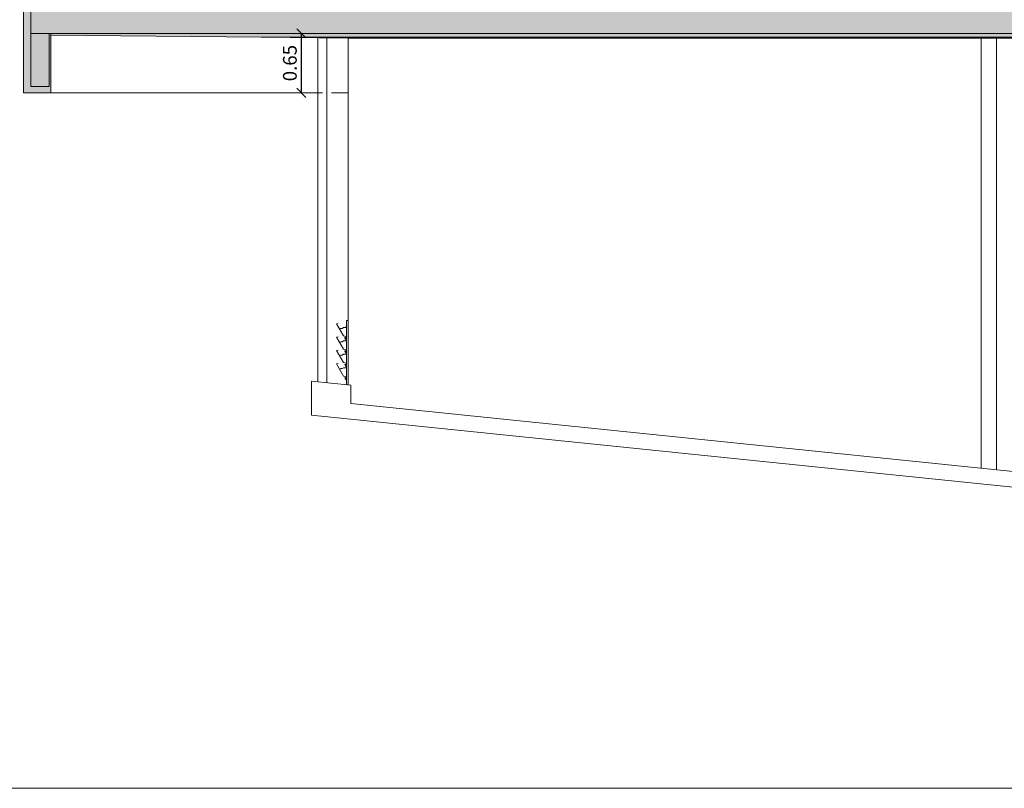
# Model space of a CAD drawing. Units: millimetres. Extents: x -79734 to -79342, y -13510 to -13045.
# Drawn here: x -79518 to -79507, y -13451 to -13442 of the extents above; entities that cross this region are included whole.
import ezdxf

# ---------------------------------------------------------------- set-up
doc = ezdxf.new("R2010")
doc.units = ezdxf.units.MM
doc.layers.get('0').update_dxf_attribs({"lineweight": 0})
doc.layers.get('Defpoints').update_dxf_attribs({"lineweight": 0})
doc.layers.add('ARQ.00.AUX', color=7, linetype='Continuous', lineweight=0, true_color=0xdb00db, plot=False)
for name, color, linetype, lineweight in [('ARQ.00.COBERTURA EM CHAPA', 127, 'Continuous', 0), ('ARQ.00.COTAGEM', 14, 'Continuous', 0), ('ARQ.00.EXISTE CORTE', 7, 'Continuous', 0), ('ARQ.00.EXISTE PILARES METÁLICOS', 7, 'Continuous', 0), ('ARQ.00.PAREDES', 30, 'Continuous', 0), ('ARQ.00.TRAMA', 252, 'Continuous', 0), ('ARQ.00.TUBOS QUEDA', 9, 'Continuous', 0), ('ARQ.00.VISTA', 8, 'Continuous', 0)]:
    doc.layers.add(name, color=color, linetype=linetype, lineweight=lineweight)
doc.styles.add('CH', font='GIL_____.TTF')
doc.dimstyles.new('CH_1_100', dxfattribs={"dimtxt": 0.15, "dimasz": 0.1, "dimexe": 0.05, "dimexo": 0.05, "dimgap": 0.05, "dimtad": 1, "dimzin": 0, "dimdsep": 46, "dimtxsty": 'CH', "dimblk": 'OBLIQUE', "dimcen": 0.09, "dimse1": 1, "dimse2": 1, "dimclrt": 256, "dimadec": 0, "dimazin": 0, "dimtfac": 1, "dimtofl": 0, "dimtmove": 0, "dimatfit": 3, "dimfxl": 1, "dimtolj": 1, "dimtzin": 0, "dimarcsym": 0})

# ---------------------------------------------------------------- blocks, each defined once
blk = doc.blocks.new('_Oblique')
at = {"color": 0, "linetype": 'ByBlock', "lineweight": -2}
blk.add_line((-0.5, -0.5), (0.5, 0.5), dxfattribs=at)
blk = doc.blocks.new('*D331')
at = {"layer": 'ARQ.00.COTAGEM', "color": 0, "lineweight": -2}
blk.add_line((-79514.567, -13443.043), (-79514.567, -13442.393), dxfattribs=at)
at = {"layer": 'Defpoints', "color": 0}
for p in [(-79514.567, -13442.393), (-79514.056, -13442.393), (-79514.056, -13443.043)]:
    blk.add_point(p, dxfattribs=at)
at = {"layer": 'ARQ.00.COTAGEM', "color": 0, "lineweight": -2, "xscale": 0.1, "yscale": 0.1, "zscale": 0.1}
for p, rotation in [((-79514.567, -13442.393), 90), ((-79514.567, -13443.043), 270)]:
    blk.add_blockref('_Oblique', p, dxfattribs=dict(at, rotation=rotation))
at = {"layer": 'ARQ.00.COTAGEM', "insert": (-79514.693, -13442.718), "char_height": 0.15, "attachment_point": 5, "rotation": 90, "style": 'CH'}
blk.add_mtext('\\A1;0.65', dxfattribs=at)

msp = doc.modelspace()

# ---------------------------------------------------------------- hatches: boundary and pattern name
at = {"layer": 'ARQ.00.TRAMA'}
msp.add_hatch(color=256, dxfattribs=at).paths.add_polyline_path([(-79517.607, -13443.043), (-79517.307, -13443.043), (-79517.307, -13442.413), (-79515.007, -13442.436), (-79498.957, -13442.436), (-79498.957, -13443.043), (-79498.627, -13443.043), (-79498.627, -13442.073), (-79500.107, -13442.073), (-79500.107, -13442.093), (-79517.257, -13442.093), (-79517.257, -13441.743), (-79517.607, -13441.743)])

# ---------------------------------------------------------------- linework, layer by layer
at = {"layer": 'ARQ.00.AUX'}
msp.add_lwpolyline([(-79525.268, -13434.052), (-79471.695, -13434.052), (-79471.695, -13450.652), (-79525.268, -13450.652)], close=True, dxfattribs=at)
at = {"layer": 'ARQ.00.COBERTURA EM CHAPA'}
for p, q in [((-79514.457, -13446.57), (-79514.457, -13446.2)), ((-79514.027, -13446.241), (-79514.027, -13446.442)), ((-79497.227, -13448.167), (-79514.027, -13446.442)), ((-79497.227, -13448.34), (-79514.457, -13446.57))]:
    msp.add_line(p, q, dxfattribs=at)
msp.add_lwpolyline([(-79514.027, -13446.241), (-79514.457, -13446.198), (-79514.457, -13446.57)], dxfattribs=at)
at = {"layer": 'ARQ.00.EXISTE CORTE'}
for q in [(-79517.527, -13442.093), (-79498.707, -13442.393)]:
    msp.add_line((-79517.527, -13442.393), q, dxfattribs=at)
at = {"layer": 'ARQ.00.EXISTE PILARES METÁLICOS'}
for p, q in [((-79507.13, -13442.445), (-79507.13, -13447.15)), ((-79506.963, -13442.445), (-79506.963, -13447.167))]:
    msp.add_line(p, q, dxfattribs=at)
at = {"layer": 'ARQ.00.PAREDES'}
for p, q in [((-79517.607, -13443.043), (-79517.607, -13441.743)), ((-79517.307, -13442.393), (-79517.307, -13443.043)), ((-79517.307, -13442.413), (-79515.007, -13442.436)), ((-79515.007, -13442.436), (-79498.957, -13442.436)), ((-79517.607, -13443.043), (-79517.307, -13443.043))]:
    msp.add_line(p, q, dxfattribs=at)
msp.add_lwpolyline([(-79517.527, -13442.393), (-79517.327, -13442.393), (-79517.327, -13442.973), (-79517.527, -13442.973)], close=True, dxfattribs=at)
at = {"layer": 'ARQ.00.TUBOS QUEDA'}
for p, q in [((-79514.387, -13446.205), (-79514.387, -13442.442)), ((-79514.287, -13446.215), (-79514.287, -13442.443))]:
    msp.add_line(p, q, dxfattribs=at)
at = {"layer": 'ARQ.00.VISTA'}
for p, q in [((-79515.007, -13442.436), (-79514.056, -13442.445)), ((-79514.056, -13446.238), (-79514.056, -13442.445)), ((-79514.056, -13442.445), (-79498.957, -13442.445)), ((-79517.307, -13443.043), (-79514.337, -13443.043)), ((-79514.237, -13443.043), (-79514.056, -13443.043)), ((-79514.164, -13445.565), (-79514.182, -13445.57)), ((-79514.182, -13445.57), (-79514.105, -13445.703)), ((-79514.138, -13445.624), (-79514.146, -13445.629)), ((-79514.141, -13445.623), (-79514.135, -13445.62)), ((-79514.139, -13445.625), (-79514.141, -13445.625)), ((-79514.135, -13445.62), (-79514.12, -13445.62)), ((-79514.12, -13445.62), (-79514.106, -13445.612)), ((-79514.106, -13445.612), (-79514.076, -13445.612)), ((-79514.076, -13445.593), (-79514.074, -13445.592)), ((-79514.076, -13445.612), (-79514.076, -13445.593)), ((-79514.074, -13445.533), (-79514.074, -13446.139)), ((-79514.074, -13445.533), (-79514.056, -13445.533)), ((-79514.074, -13445.592), (-79514.074, -13446.236)), ((-79514.164, -13445.711), (-79514.182, -13445.716)), ((-79514.182, -13445.716), (-79514.105, -13445.849)), ((-79514.105, -13445.703), (-79514.078, -13445.708)), ((-79514.085, -13445.739), (-79514.092, -13445.727)), ((-79514.074, -13445.739), (-79514.085, -13445.739)), ((-79514.078, -13445.708), (-79514.078, -13445.723)), ((-79514.076, -13445.758), (-79514.076, -13445.739)), ((-79514.138, -13445.771), (-79514.146, -13445.775)), ((-79514.141, -13445.77), (-79514.135, -13445.766)), ((-79514.139, -13445.771), (-79514.141, -13445.771)), ((-79514.135, -13445.766), (-79514.12, -13445.766)), ((-79514.12, -13445.766), (-79514.106, -13445.758)), ((-79514.106, -13445.758), (-79514.076, -13445.758)), ((-79514.105, -13445.849), (-79514.078, -13445.854)), ((-79514.164, -13445.857), (-79514.182, -13445.862)), ((-79514.182, -13445.862), (-79514.105, -13445.995)), ((-79514.138, -13445.917), (-79514.146, -13445.921)), ((-79514.141, -13445.916), (-79514.135, -13445.913)), ((-79514.139, -13445.917), (-79514.141, -13445.917)), ((-79514.135, -13445.913), (-79514.12, -13445.913)), ((-79514.12, -13445.913), (-79514.106, -13445.904)), ((-79514.106, -13445.904), (-79514.076, -13445.904)), ((-79514.085, -13445.886), (-79514.092, -13445.873)), ((-79514.074, -13445.886), (-79514.085, -13445.886)), ((-79514.078, -13445.854), (-79514.078, -13445.869)), ((-79514.076, -13445.904), (-79514.076, -13445.886)), ((-79514.164, -13446.004), (-79514.182, -13446.009)), ((-79514.182, -13446.009), (-79514.105, -13446.142)), ((-79514.138, -13446.063), (-79514.146, -13446.068)), ((-79514.141, -13446.062), (-79514.135, -13446.059)), ((-79514.139, -13446.064), (-79514.141, -13446.064)), ((-79514.135, -13446.059), (-79514.12, -13446.059)), ((-79514.12, -13446.059), (-79514.106, -13446.051)), ((-79514.106, -13446.051), (-79514.076, -13446.051)), ((-79514.105, -13445.995), (-79514.078, -13446)), ((-79514.085, -13446.032), (-79514.092, -13446.02)), ((-79514.074, -13446.032), (-79514.085, -13446.032)), ((-79514.078, -13446.001), (-79514.078, -13446.017)), ((-79514.076, -13446.051), (-79514.076, -13446.032)), ((-79514.076, -13446.032), (-79514.074, -13446.032)), ((-79514.105, -13446.142), (-79514.078, -13446.147)), ((-79514.085, -13446.178), (-79514.092, -13446.166)), ((-79514.078, -13446.147), (-79514.078, -13446.162)), ((-79514.074, -13446.178), (-79514.085, -13446.178))]:
    msp.add_line(p, q, dxfattribs=at)
for centre, radius, start, end in [((-79514.141, -13445.624), 0.000625, 120, 273.2745), ((-79514.088, -13445.725), 0.00438, 360, 210), ((-79514.082, -13445.723), 0.00425, 192.9806, 0), ((-79514.141, -13445.77), 0.000625, 120, 273.2745), ((-79514.141, -13445.917), 0.000625, 120, 273.2745), ((-79514.088, -13445.871), 0.00438, 360, 210), ((-79514.082, -13445.869), 0.00425, 192.9806, 0), ((-79514.141, -13446.063), 0.000625, 120, 273.2745), ((-79514.088, -13446.018), 0.00438, 360, 210), ((-79514.082, -13446.016), 0.00425, 192.9806, 0), ((-79514.088, -13446.164), 0.00438, 360, 210), ((-79514.082, -13446.162), 0.00425, 192.9806, 0)]:
    msp.add_arc(centre, radius, start, end, dxfattribs=at)

# ---------------------------------------------------------------- dimensions: what is measured, and where the dimension line sits
at = {"layer": 'ARQ.00.COTAGEM'}
dim = msp.add_linear_dim(base=(-79514.567, -13442.393), p1=(-79514.056, -13443.043), p2=(-79514.056, -13442.393), angle=90, dimstyle='CH_1_100', dxfattribs=at)
dim.commit()
dim.dimension.update_dxf_attribs({"geometry": '*D331', "text_midpoint": (-79514.567, -13442.718), "dimtype": 161})

doc.saveas('drawing.dxf')
